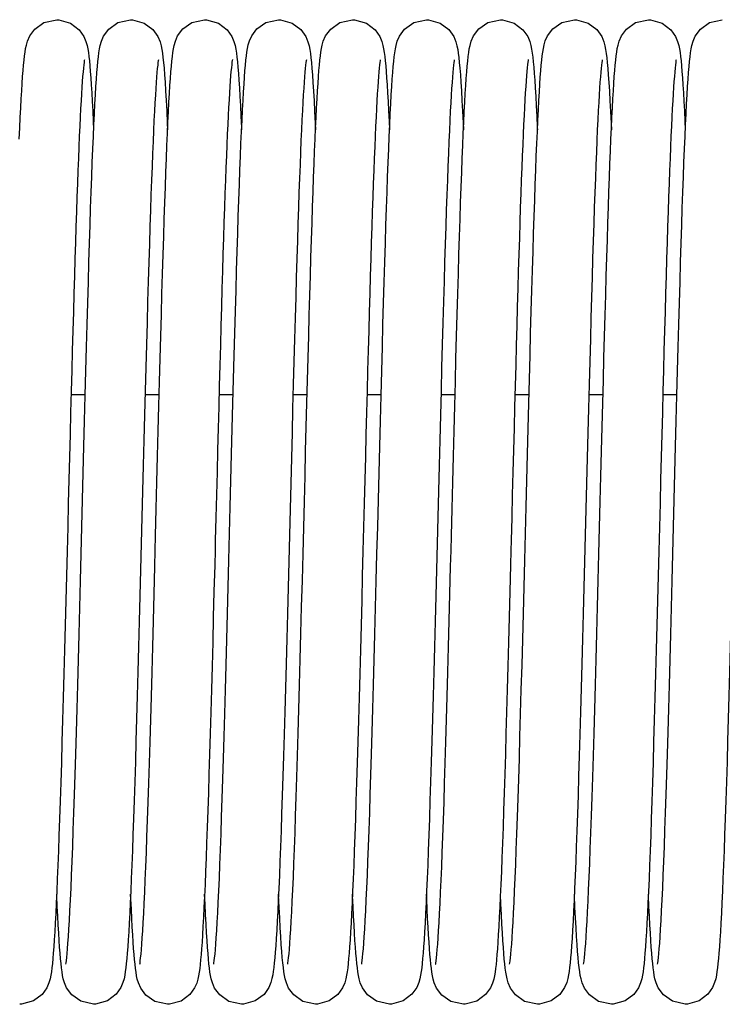
# Model space of a CAD drawing. Units: millimetres. Extents: x 70467 to 311972, y -19883 to 15191.
# Drawn here: x 72369 to 72497, y -6417 to -6238 of the extents above; entities that cross this region are included whole.
import ezdxf

# ---------------------------------------------------------------- set-up
doc = ezdxf.new("R2010")
doc.units = ezdxf.units.MM
doc.header["$LTSCALE"] = 46.255
doc.layers.get('0').update_dxf_attribs({"linetype": 'CONTINUOUS'})

msp = doc.modelspace()

# ---------------------------------------------------------------- linework, layer by layer
at = {"color": 7, "linetype": 'Continuous'}
for p, q in [((72381.3912, -6306.6132), (72378.8271, -6306.6132)), ((72394.8314, -6306.6132), (72392.2671, -6306.6132)), ((72408.2714, -6306.6132), (72405.7071, -6306.6132)), ((72421.7114, -6306.6132), (72419.1472, -6306.6132)), ((72435.1512, -6306.6132), (72432.5871, -6306.6132)), ((72448.5914, -6306.6132), (72446.0271, -6306.6132)), ((72462.0314, -6306.6132), (72459.4671, -6306.6132)), ((72475.4714, -6306.6132), (72472.9072, -6306.6132)), ((72488.9112, -6306.6132), (72486.3471, -6306.6132))]:
    msp.add_line(p, q, dxfattribs=at)
for points in [[(72370.0151, -6248.8198), (72370.0996, -6247.7183), (72370.1845, -6246.7307), (72370.2706, -6245.849), (72370.359, -6245.0665), (72370.4524, -6244.3687), (72370.5567, -6243.7291), (72370.6874, -6243.0995), (72370.8889, -6242.3861), (72371.2963, -6241.4332), (72372.2322, -6240.1704), (72373.8811, -6239.0076), (72376.2002, -6238.4731)], [(72376.2002, -6238.4731), (72376.5679, -6238.4866), (72378.7152, -6239.1046), (72380.292, -6240.2994), (72381.1479, -6241.5166), (72381.5221, -6242.4185), (72381.7217, -6243.1369), (72381.8544, -6243.7887), (72381.9586, -6244.4424), (72382.052, -6245.1551), (72382.1407, -6245.9548), (72382.2275, -6246.8596), (72382.3139, -6247.8819), (72382.4005, -6249.031)], [(72383.5119, -6248.0666), (72383.6009, -6246.993), (72383.6905, -6246.0442), (72383.7819, -6245.2088), (72383.8778, -6244.4692), (72383.9846, -6243.7967), (72384.1187, -6243.1368), (72384.3273, -6242.3909), (72384.7317, -6241.4417), (72385.6636, -6240.1791), (72387.3136, -6239.0112), (72389.6402, -6238.4731)], [(72389.6402, -6238.4731), (72390.0064, -6238.4865), (72392.1211, -6239.087), (72393.7025, -6240.2679), (72394.5964, -6241.5332), (72394.9862, -6242.4929), (72395.1806, -6243.2196), (72395.3108, -6243.8827), (72395.4179, -6244.5792), (72395.5161, -6245.36), (72395.6109, -6246.2554), (72395.7052, -6247.29), (72395.8002, -6248.4818)], [(72396.9597, -6247.9676), (72397.0471, -6246.9232), (72397.1353, -6245.9973), (72397.2254, -6245.1793), (72397.3203, -6244.4522), (72397.4262, -6243.7877), (72397.5591, -6243.1349), (72397.7682, -6242.3882), (72398.1837, -6241.4193), (72399.1368, -6240.1457), (72400.7875, -6238.9952), (72403.0802, -6238.4731)], [(72403.0802, -6238.4731), (72403.4492, -6238.4867), (72405.5898, -6239.1018), (72407.1677, -6240.2948), (72408.0323, -6241.5252), (72408.4129, -6242.4515), (72408.6127, -6243.1847), (72408.7442, -6243.8447), (72408.851, -6244.5296), (72408.9478, -6245.2883), (72409.0401, -6246.1466), (72409.1306, -6247.1212), (72409.2208, -6248.2256)], [(72410.3296, -6248.8964), (72410.4166, -6247.7551), (72410.5035, -6246.7414), (72410.591, -6245.8457), (72410.6804, -6245.0551), (72410.7751, -6244.3506), (72410.8821, -6243.6998), (72411.0211, -6243.0426), (72411.2339, -6242.3129), (72411.6405, -6241.3885), (72412.5771, -6240.1455), (72414.2253, -6238.9963), (72416.5202, -6238.4731)], [(72416.5202, -6238.4731), (72416.8925, -6238.4869), (72419.011, -6239.0921), (72420.5924, -6240.2784), (72421.4823, -6241.5449), (72421.8696, -6242.5035), (72422.063, -6243.2303), (72422.193, -6243.8952), (72422.3001, -6244.5949), (72422.3984, -6245.3798), (72422.4933, -6246.2803), (72422.5878, -6247.3211), (72422.6832, -6248.5208)], [(72423.7751, -6248.8198), (72423.8596, -6247.7183), (72423.9445, -6246.7307), (72424.0306, -6245.849), (72424.119, -6245.0665), (72424.2124, -6244.3687), (72424.3167, -6243.7291), (72424.4474, -6243.0995), (72424.6489, -6242.3861), (72425.0563, -6241.4332), (72425.9922, -6240.1704), (72427.6411, -6239.0076), (72429.9602, -6238.4731)], [(72429.9602, -6238.4731), (72430.3279, -6238.4866), (72432.4752, -6239.1046), (72434.052, -6240.2994), (72434.9079, -6241.5166), (72435.2821, -6242.4185), (72435.4817, -6243.1369), (72435.6144, -6243.7887), (72435.7186, -6244.4424), (72435.812, -6245.1551), (72435.9007, -6245.9548), (72435.9875, -6246.8596), (72436.0739, -6247.8819), (72436.1605, -6249.031)], [(72437.2719, -6248.0666), (72437.3609, -6246.993), (72437.4505, -6246.0442), (72437.5419, -6245.2088), (72437.6378, -6244.4692), (72437.7446, -6243.7967), (72437.8787, -6243.1368), (72438.0873, -6242.3909), (72438.4917, -6241.4417), (72439.4236, -6240.1791), (72441.0736, -6239.0112), (72443.4002, -6238.4731)], [(72443.4002, -6238.4731), (72443.7664, -6238.4865), (72445.8811, -6239.087), (72447.4625, -6240.2679), (72448.3564, -6241.5332), (72448.7462, -6242.4929), (72448.9406, -6243.2196), (72449.0708, -6243.8827), (72449.1779, -6244.5792), (72449.2761, -6245.36), (72449.3709, -6246.2554), (72449.4652, -6247.29), (72449.5602, -6248.4818)], [(72450.7197, -6247.9676), (72450.8071, -6246.9232), (72450.8953, -6245.9973), (72450.9854, -6245.1793), (72451.0803, -6244.4522), (72451.1862, -6243.7877), (72451.3191, -6243.1349), (72451.5282, -6242.3882), (72451.9437, -6241.4193), (72452.8968, -6240.1457), (72454.5475, -6238.9952), (72456.8402, -6238.4731)], [(72456.8402, -6238.4731), (72457.2092, -6238.4867), (72459.3498, -6239.1018), (72460.9277, -6240.2948), (72461.7923, -6241.5252), (72462.1729, -6242.4515), (72462.3727, -6243.1847), (72462.5042, -6243.8447), (72462.611, -6244.5296), (72462.7078, -6245.2883), (72462.8001, -6246.1466), (72462.8906, -6247.1212), (72462.9808, -6248.2256)], [(72464.0896, -6248.8964), (72464.1766, -6247.7551), (72464.2635, -6246.7414), (72464.351, -6245.8457), (72464.4404, -6245.0551), (72464.5351, -6244.3506), (72464.6421, -6243.6998), (72464.7811, -6243.0426), (72464.9939, -6242.3129), (72465.4005, -6241.3885), (72466.3371, -6240.1455), (72467.9853, -6238.9963), (72470.2802, -6238.4731)], [(72470.2802, -6238.4731), (72470.6525, -6238.4869), (72472.771, -6239.0921), (72474.3524, -6240.2784), (72475.2423, -6241.5449), (72475.6296, -6242.5035), (72475.823, -6243.2303), (72475.953, -6243.8952), (72476.0601, -6244.5949), (72476.1584, -6245.3798), (72476.2533, -6246.2803), (72476.3478, -6247.3211), (72476.4432, -6248.5208)], [(72477.5351, -6248.8198), (72477.6196, -6247.7183), (72477.7045, -6246.7307), (72477.7906, -6245.849), (72477.879, -6245.0665), (72477.9724, -6244.3687), (72478.0767, -6243.7291), (72478.2074, -6243.0995), (72478.4089, -6242.3861), (72478.8163, -6241.4332), (72479.7522, -6240.1704), (72481.4011, -6239.0076), (72483.7202, -6238.4731)], [(72483.7202, -6238.4731), (72484.0879, -6238.4866), (72486.2352, -6239.1046), (72487.812, -6240.2994), (72488.6679, -6241.5166), (72489.0421, -6242.4185), (72489.2417, -6243.1369), (72489.3744, -6243.7887), (72489.4786, -6244.4424), (72489.572, -6245.1551), (72489.6607, -6245.9548), (72489.7475, -6246.8596), (72489.8339, -6247.8819), (72489.9205, -6249.031)], [(72491.0319, -6248.0666), (72491.1209, -6246.993), (72491.2105, -6246.0442), (72491.3019, -6245.2088), (72491.3978, -6244.4692), (72491.5046, -6243.7967), (72491.6387, -6243.1368), (72491.8473, -6242.3909), (72492.2517, -6241.4417), (72493.1836, -6240.1791), (72494.8336, -6239.0112), (72497.1602, -6238.4731)], [(72381.2529, -6245.7376), (72381.2229, -6245.9084), (72381.1762, -6246.229), (72381.1197, -6246.6867), (72381.0574, -6247.2696), (72380.9915, -6247.9697), (72380.923, -6248.7851), (72380.8523, -6249.7158), (72380.7799, -6250.7629), (72380.7058, -6251.9286), (72380.6301, -6253.2156), (72380.5529, -6254.6269), (72380.4742, -6256.1659), (72380.394, -6257.8365), (72380.3122, -6259.6422), (72380.2288, -6261.5858), (72380.144, -6263.6676), (72380.0579, -6265.8868), (72379.9705, -6268.2417), (72379.8819, -6270.7302), (72379.7923, -6273.3491), (72379.7018, -6276.0944), (72379.6103, -6278.9614), (72379.518, -6281.945), (72379.4249, -6285.0432), (72379.3308, -6288.2553), (72379.2357, -6291.5808), (72379.1395, -6295.0187), (72379.0421, -6298.568), (72378.9434, -6302.227), (72378.8433, -6305.9938), (72378.7417, -6309.8659), (72378.6386, -6313.84), (72378.5338, -6317.9122), (72378.4272, -6322.0778), (72378.3187, -6326.3312), (72378.2084, -6330.6654), (72378.0959, -6335.0726), (72377.9815, -6339.5394), (72377.8654, -6344.0351), (72377.7483, -6348.5248), (72377.6306, -6352.9741), (72377.5129, -6357.3491), (72377.3957, -6361.6178), (72377.2795, -6365.7503), (72377.1648, -6369.7194), (72377.0522, -6373.5024), (72376.9417, -6377.0911), (72376.8333, -6380.4855), (72376.7269, -6383.6862), (72376.6225, -6386.695), (72376.5199, -6389.5142), (72376.4192, -6392.1471), (72376.3202, -6394.5972), (72376.2228, -6396.8687), (72376.127, -6398.9662), (72376.0327, -6400.8929), (72375.94, -6402.6511), (72375.8489, -6404.2446), (72375.7595, -6405.6782), (72375.6716, -6406.9586)], [(72394.6923, -6245.7409), (72394.6605, -6245.9233), (72394.6127, -6246.2555), (72394.5551, -6246.7269), (72394.4917, -6247.327), (72394.4245, -6248.0496), (72394.3543, -6248.895), (72394.2815, -6249.8659), (72394.2065, -6250.9664), (72394.1292, -6252.2022), (72394.0497, -6253.5798), (72393.9678, -6255.1066), (72393.8837, -6256.7886), (72393.7975, -6258.6293), (72393.7092, -6260.6311), (72393.619, -6262.7956), (72393.5271, -6265.1234), (72393.4334, -6267.6144), (72393.3381, -6270.2693), (72393.2411, -6273.0901), (72393.1423, -6276.0781), (72393.0417, -6279.2341), (72392.9394, -6282.5584), (72392.8351, -6286.0504), (72392.729, -6289.709), (72392.6209, -6293.5319), (72392.5108, -6297.516), (72392.3987, -6301.655), (72392.2848, -6305.936), (72392.1693, -6310.3438), (72392.0522, -6314.8613), (72391.9338, -6319.4704), (72391.8143, -6324.1514), (72391.6937, -6328.8836), (72391.5724, -6333.6456)], [(72408.1342, -6245.7316), (72408.1327, -6245.7389), (72408.1055, -6245.8924), (72408.0601, -6246.2002), (72408.0046, -6246.6439), (72407.9432, -6247.2118), (72407.8781, -6247.8958), (72407.8103, -6248.6935), (72407.7404, -6249.6046), (72407.6687, -6250.6298), (72407.5955, -6251.7707), (72407.5207, -6253.0295), (72407.4445, -6254.4086), (72407.3669, -6255.9106), (72407.2879, -6257.5385), (72407.2075, -6259.295), (72407.1257, -6261.183), (72407.0426, -6263.2038), (72406.958, -6265.3583), (72406.8722, -6267.6468), (72406.7851, -6270.0694), (72406.6968, -6272.6254), (72406.6072, -6275.3137), (72406.5164, -6278.1326), (72406.4245, -6281.08), (72406.3314, -6284.153), (72406.2371, -6287.3481), (72406.1418, -6290.6613), (72406.0454, -6294.0878), (72405.9479, -6297.6223), (72405.8494, -6301.2589), (72405.7498, -6304.9908), (72405.6493, -6308.811), (72405.5478, -6312.7114), (72405.4453, -6316.6836), (72405.3419, -6320.7186), (72405.2376, -6324.8067), (72405.1324, -6328.9378), (72405.0263, -6333.101), (72404.9801, -6334.91)], [(72421.5725, -6245.7399), (72421.5411, -6245.9193), (72421.4936, -6246.2483), (72421.4363, -6246.7162), (72421.3732, -6247.3121), (72421.3062, -6248.0297), (72421.2364, -6248.8686), (72421.164, -6249.831), (72421.0895, -6250.9205), (72421.0128, -6252.1416), (72420.9341, -6253.5002), (72420.8532, -6255.0024), (72420.7702, -6256.6547), (72420.6851, -6258.4608), (72420.5981, -6260.4235), (72420.5092, -6262.5448), (72420.4186, -6264.8257), (72420.3262, -6267.2667), (72420.2322, -6269.8675), (72420.1366, -6272.6294), (72420.0393, -6275.5538), (72419.9403, -6278.6417), (72419.8396, -6281.8936), (72419.737, -6285.3094), (72419.6325, -6288.8882), (72419.5262, -6292.6283), (72419.4179, -6296.5271), (72419.3076, -6300.581), (72419.1954, -6304.7819), (72419.0813, -6309.1156), (72418.9657, -6313.5661), (72418.8485, -6318.116), (72418.7301, -6322.7462), (72418.6106, -6327.4368), (72418.4901, -6332.1668), (72418.3688, -6336.9145), (72418.247, -6341.6557), (72418.1249, -6346.3604), (72418.0031, -6350.9988), (72417.8818, -6355.5418), (72417.7615, -6359.9622), (72417.6425, -6364.2346), (72417.5252, -6368.3362), (72417.41, -6372.2471), (72417.2971, -6375.9541), (72417.1866, -6379.4562), (72417.0783, -6382.7554), (72416.9721, -6385.8544), (72416.868, -6388.7567), (72416.7658, -6391.4662), (72416.6653, -6393.9875), (72416.5666, -6396.3256), (72416.4695, -6398.4856), (72416.3738, -6400.4725), (72416.2797, -6402.2888), (72416.1871, -6403.9373), (72416.0961, -6405.4224), (72416.0065, -6406.75), (72415.9183, -6407.928)], [(72435.0129, -6245.7376), (72434.9829, -6245.9084), (72434.9362, -6246.229), (72434.8797, -6246.6867), (72434.8174, -6247.2696), (72434.7515, -6247.9697), (72434.683, -6248.7851), (72434.6123, -6249.7158), (72434.5399, -6250.7629), (72434.4658, -6251.9286), (72434.3901, -6253.2156), (72434.3129, -6254.6269), (72434.2342, -6256.1659), (72434.154, -6257.8365), (72434.0722, -6259.6422), (72433.9888, -6261.5858), (72433.904, -6263.6676), (72433.8179, -6265.8868), (72433.7305, -6268.2417), (72433.6419, -6270.7302), (72433.5523, -6273.3491), (72433.4618, -6276.0944), (72433.3703, -6278.9614), (72433.278, -6281.945), (72433.1849, -6285.0432), (72433.0908, -6288.2553), (72432.9957, -6291.5808), (72432.8995, -6295.0187), (72432.8021, -6298.568), (72432.7034, -6302.227), (72432.6033, -6305.9938), (72432.5017, -6309.8659), (72432.3986, -6313.84), (72432.2938, -6317.9122), (72432.1872, -6322.0778), (72432.0787, -6326.3312), (72431.9684, -6330.6654), (72431.8559, -6335.0726), (72431.7415, -6339.5394), (72431.6254, -6344.0351), (72431.5083, -6348.5248), (72431.3906, -6352.9741), (72431.2729, -6357.3491), (72431.1557, -6361.6178), (72431.0395, -6365.7503), (72430.9248, -6369.7194), (72430.8122, -6373.5024), (72430.7017, -6377.0911), (72430.5933, -6380.4855), (72430.4869, -6383.6862), (72430.3825, -6386.695), (72430.2799, -6389.5142), (72430.1792, -6392.1471), (72430.0802, -6394.5972), (72429.9828, -6396.8687), (72429.887, -6398.9662), (72429.7927, -6400.8929), (72429.7, -6402.6511), (72429.6089, -6404.2446), (72429.5195, -6405.6782), (72429.4316, -6406.9586)], [(72448.4523, -6245.7409), (72448.4205, -6245.9233), (72448.3727, -6246.2555), (72448.3151, -6246.7269), (72448.2517, -6247.327), (72448.1845, -6248.0496), (72448.1143, -6248.895), (72448.0415, -6249.8659), (72447.9665, -6250.9664), (72447.8892, -6252.2022), (72447.8097, -6253.5798), (72447.7278, -6255.1066), (72447.6437, -6256.7886), (72447.5575, -6258.6293), (72447.4692, -6260.6311), (72447.379, -6262.7956), (72447.2871, -6265.1234), (72447.1934, -6267.6144), (72447.0981, -6270.2693), (72447.0011, -6273.0901), (72446.9023, -6276.0781), (72446.8017, -6279.2341), (72446.6994, -6282.5584), (72446.5951, -6286.0504), (72446.489, -6289.709), (72446.3809, -6293.5319), (72446.2708, -6297.516), (72446.1587, -6301.655), (72446.0448, -6305.936), (72445.9293, -6310.3438), (72445.8122, -6314.8613), (72445.6938, -6319.4704), (72445.5743, -6324.1514), (72445.4537, -6328.8836), (72445.3324, -6333.6456)], [(72461.8942, -6245.7316), (72461.8927, -6245.7389), (72461.8655, -6245.8924), (72461.8201, -6246.2002), (72461.7646, -6246.6439), (72461.7032, -6247.2118), (72461.6381, -6247.8958), (72461.5703, -6248.6935), (72461.5004, -6249.6046), (72461.4287, -6250.6298), (72461.3555, -6251.7707), (72461.2807, -6253.0295), (72461.2045, -6254.4086), (72461.1269, -6255.9106), (72461.0479, -6257.5385), (72460.9675, -6259.295), (72460.8857, -6261.183), (72460.8026, -6263.2038), (72460.718, -6265.3583), (72460.6322, -6267.6468), (72460.5451, -6270.0694), (72460.4568, -6272.6254), (72460.3672, -6275.3137), (72460.2764, -6278.1326), (72460.1845, -6281.08), (72460.0914, -6284.153), (72459.9971, -6287.3481), (72459.9018, -6290.6613), (72459.8054, -6294.0878), (72459.7079, -6297.6223), (72459.6094, -6301.2589), (72459.5098, -6304.9908), (72459.4093, -6308.811), (72459.3078, -6312.7114), (72459.2053, -6316.6836), (72459.1019, -6320.7186), (72458.9976, -6324.8067), (72458.8924, -6328.9378), (72458.7863, -6333.101), (72458.7401, -6334.91)], [(72475.3325, -6245.7399), (72475.3011, -6245.9193), (72475.2536, -6246.2483), (72475.1963, -6246.7162), (72475.1332, -6247.3121), (72475.0662, -6248.0297), (72474.9964, -6248.8686), (72474.924, -6249.831), (72474.8495, -6250.9205), (72474.7728, -6252.1416), (72474.6941, -6253.5002), (72474.6132, -6255.0024), (72474.5302, -6256.6547), (72474.4451, -6258.4608), (72474.3581, -6260.4235), (72474.2692, -6262.5448), (72474.1786, -6264.8257), (72474.0862, -6267.2667), (72473.9922, -6269.8675), (72473.8966, -6272.6294), (72473.7993, -6275.5538), (72473.7003, -6278.6417), (72473.5996, -6281.8936), (72473.497, -6285.3094), (72473.3925, -6288.8882), (72473.2862, -6292.6283), (72473.1779, -6296.5271), (72473.0676, -6300.581), (72472.9554, -6304.7819), (72472.8413, -6309.1156), (72472.7257, -6313.5661), (72472.6085, -6318.116), (72472.4901, -6322.7462), (72472.3706, -6327.4368), (72472.2501, -6332.1668), (72472.1288, -6336.9145), (72472.007, -6341.6557), (72471.8849, -6346.3604), (72471.7631, -6350.9988), (72471.6418, -6355.5418), (72471.5215, -6359.9622), (72471.4025, -6364.2346), (72471.2852, -6368.3362), (72471.17, -6372.2471), (72471.0571, -6375.9541), (72470.9466, -6379.4562), (72470.8383, -6382.7554), (72470.7321, -6385.8544), (72470.628, -6388.7567), (72470.5258, -6391.4662), (72470.4253, -6393.9875), (72470.3266, -6396.3256), (72470.2295, -6398.4856), (72470.1338, -6400.4725), (72470.0397, -6402.2888), (72469.9471, -6403.9373), (72469.8561, -6405.4224), (72469.7665, -6406.75), (72469.6783, -6407.928)], [(72488.7729, -6245.7376), (72488.7429, -6245.9084), (72488.6962, -6246.229), (72488.6397, -6246.6867), (72488.5774, -6247.2696), (72488.5115, -6247.9697), (72488.443, -6248.7851), (72488.3723, -6249.7158), (72488.2999, -6250.7629), (72488.2258, -6251.9286), (72488.1501, -6253.2156), (72488.0729, -6254.6269), (72487.9942, -6256.1659), (72487.914, -6257.8365), (72487.8322, -6259.6422), (72487.7488, -6261.5858), (72487.664, -6263.6676), (72487.5779, -6265.8868), (72487.4905, -6268.2417), (72487.4019, -6270.7302), (72487.3123, -6273.3491), (72487.2218, -6276.0944), (72487.1303, -6278.9614), (72487.038, -6281.945), (72486.9449, -6285.0432), (72486.8508, -6288.2553), (72486.7557, -6291.5808), (72486.6595, -6295.0187), (72486.5621, -6298.568), (72486.4634, -6302.227), (72486.3633, -6305.9938), (72486.2617, -6309.8659), (72486.1586, -6313.84), (72486.0538, -6317.9122), (72485.9472, -6322.0778), (72485.8387, -6326.3312), (72485.7284, -6330.6654), (72485.6159, -6335.0726), (72485.5015, -6339.5394), (72485.3854, -6344.0351), (72485.2683, -6348.5248), (72485.1506, -6352.9741), (72485.0329, -6357.3491), (72484.9157, -6361.6178), (72484.7995, -6365.7503), (72484.6848, -6369.7194), (72484.5722, -6373.5024), (72484.4617, -6377.0911), (72484.3533, -6380.4855), (72484.2469, -6383.6862), (72484.1425, -6386.695), (72484.0399, -6389.5142), (72483.9392, -6392.1471), (72483.8402, -6394.5972), (72483.7428, -6396.8687), (72483.647, -6398.9662), (72483.5527, -6400.8929), (72483.46, -6402.6511), (72483.3689, -6404.2446), (72483.2795, -6405.6782), (72483.1916, -6406.9586)], [(72369.4069, -6260.1607), (72369.4965, -6258.1268), (72369.5851, -6256.2354), (72369.6727, -6254.4841), (72369.7594, -6252.8703), (72369.8453, -6251.3909), (72369.9304, -6250.0422), (72370.0151, -6248.8198)], [(72377.871, -6410.1149), (72377.8746, -6410.0914), (72377.9131, -6409.8571), (72377.9679, -6409.453), (72378.0322, -6408.894), (72378.1026, -6408.185), (72378.1778, -6407.3226), (72378.2572, -6406.2989), (72378.3405, -6405.103), (72378.4276, -6403.7231), (72378.5181, -6402.1533), (72378.6114, -6400.3912), (72378.7073, -6398.4362), (72378.8053, -6396.2902), (72378.9051, -6393.9537), (72379.0069, -6391.4227), (72379.1107, -6388.6926), (72379.2165, -6385.7592), (72379.3246, -6382.6188), (72379.4349, -6379.268), (72379.5475, -6375.7041), (72379.6626, -6371.9253), (72379.7803, -6367.931), (72379.9003, -6363.7297), (72380.0224, -6359.3418), (72380.146, -6354.7912), (72380.2709, -6350.1048), (72380.3965, -6345.3118), (72380.5226, -6340.4432), (72380.6486, -6335.5313), (72380.7742, -6330.6086), (72380.8992, -6325.704), (72381.0231, -6320.8429), (72381.146, -6316.0502), (72381.2674, -6311.3493), (72381.3873, -6306.7624), (72381.5053, -6302.3099), (72381.6212, -6298.0102), (72381.7349, -6293.8788), (72381.8464, -6289.9216), (72381.9557, -6286.1388), (72382.0631, -6282.5298), (72382.1687, -6279.0932), (72382.2725, -6275.827), (72382.3749, -6272.729), (72382.4758, -6269.7966), (72382.5754, -6267.027), (72382.6739, -6264.4176), (72382.7713, -6261.9677), (72382.8677, -6259.6787), (72382.9629, -6257.5509), (72383.057, -6255.5838), (72383.15, -6253.7757), (72383.2419, -6252.124), (72383.3327, -6250.6253), (72383.4226, -6249.2748), (72383.5119, -6248.0666)], [(72382.4005, -6249.031), (72382.4877, -6250.3147), (72382.5759, -6251.7399), (72382.6653, -6253.3124), (72382.7559, -6255.037), (72382.8478, -6256.9178), (72382.9203, -6258.5037)], [(72394.1046, -6334.9079), (72394.1716, -6332.2829), (72394.297, -6327.3577), (72394.4203, -6322.5209), (72394.5414, -6317.7857), (72394.6604, -6313.1635), (72394.7774, -6308.6642), (72394.8924, -6304.2962), (72395.0055, -6300.0667), (72395.1167, -6295.9815), (72395.2262, -6292.0454), (72395.334, -6288.2621), (72395.4401, -6284.6346), (72395.5446, -6281.1649), (72395.6476, -6277.8542), (72395.7492, -6274.7033), (72395.8494, -6271.7121), (72395.9482, -6268.8803), (72396.0458, -6266.207), (72396.1422, -6263.6922), (72396.2374, -6261.3359), (72396.3314, -6259.1374), (72396.4242, -6257.0954), (72396.5158, -6255.2078), (72396.6063, -6253.472), (72396.6958, -6251.8846), (72396.7844, -6250.4415), (72396.8723, -6249.1378), (72396.9597, -6247.9676)], [(72395.8002, -6248.4818), (72395.8968, -6249.8451), (72395.9951, -6251.3919), (72396.0954, -6253.1322), (72396.1978, -6255.0747), (72396.3023, -6257.2261), (72396.36, -6258.5071)], [(72407.6227, -6331.8462), (72407.7463, -6326.9944), (72407.8689, -6322.1824), (72407.9904, -6317.4345), (72408.1105, -6312.7738), (72408.2289, -6308.222), (72408.3456, -6303.7992), (72408.4601, -6299.5237), (72408.5725, -6295.4102), (72408.6826, -6291.4634), (72408.7907, -6287.6837), (72408.8969, -6284.0705), (72409.0013, -6280.6227), (72409.104, -6277.3386), (72409.2052, -6274.2161), (72409.3051, -6271.2529), (72409.4037, -6268.4465), (72409.5013, -6265.7945), (72409.5978, -6263.2972), (72409.6932, -6260.9562), (72409.7875, -6258.7724), (72409.8807, -6256.7456), (72409.9727, -6254.8748), (72410.0635, -6253.1579), (72410.1532, -6251.5921), (72410.2418, -6250.1733), (72410.3296, -6248.8964)], [(72409.2208, -6248.2256), (72409.3113, -6249.4702), (72409.4026, -6250.8635), (72409.4951, -6252.4125), (72409.5888, -6254.1234), (72409.6838, -6256.0012), (72409.7803, -6258.0499), (72409.8001, -6258.4992)], [(72418.1914, -6410.1134), (72418.194, -6410.0942), (72418.2319, -6409.8646), (72418.2864, -6409.4653), (72418.3505, -6408.9102), (72418.4208, -6408.2039), (72418.496, -6407.3449), (72418.575, -6406.3288), (72418.6574, -6405.1497), (72418.7429, -6403.8011), (72418.8312, -6402.2767), (72418.9223, -6400.5707), (72419.0158, -6398.6778), (72419.1118, -6396.5933), (72419.2102, -6394.3131), (72419.3108, -6391.8336), (72419.4138, -6389.147), (72419.5194, -6386.2429), (72419.628, -6383.1105), (72419.7397, -6379.7389), (72419.8547, -6376.1173), (72419.973, -6372.2461), (72420.0941, -6368.1443), (72420.2173, -6363.8369), (72420.342, -6359.353), (72420.4678, -6354.7257), (72420.5939, -6349.9908), (72420.7198, -6345.1867), (72420.8449, -6340.3532), (72420.9686, -6335.5308), (72421.0905, -6330.7569), (72421.2103, -6326.0518), (72421.3282, -6321.4288), (72421.4441, -6316.8996), (72421.5582, -6312.4748), (72421.6705, -6308.1635), (72421.7809, -6303.9737), (72421.8897, -6299.912), (72421.9967, -6295.9842), (72422.102, -6292.1949), (72422.2058, -6288.5475), (72422.308, -6285.0447), (72422.4086, -6281.6884), (72422.5079, -6278.4799), (72422.6058, -6275.42), (72422.7023, -6272.5086), (72422.7975, -6269.7456), (72422.8916, -6267.1303), (72422.9845, -6264.6615), (72423.0763, -6262.3385), (72423.1669, -6260.1607), (72423.2565, -6258.1268), (72423.3451, -6256.2354), (72423.4327, -6254.4841), (72423.5194, -6252.8703), (72423.6053, -6251.3909), (72423.6904, -6250.0422), (72423.7751, -6248.8198)], [(72422.6832, -6248.5208), (72422.7801, -6249.8947), (72422.879, -6251.4557), (72422.9799, -6253.2141), (72423.083, -6255.1782), (72423.1883, -6257.354), (72423.2399, -6258.5049)], [(72431.631, -6410.1149), (72431.6346, -6410.0914), (72431.6731, -6409.8571), (72431.7279, -6409.453), (72431.7922, -6408.894), (72431.8626, -6408.185), (72431.9378, -6407.3226), (72432.0172, -6406.2989), (72432.1005, -6405.103), (72432.1876, -6403.7231), (72432.2781, -6402.1533), (72432.3714, -6400.3912), (72432.4673, -6398.4362), (72432.5653, -6396.2902), (72432.6651, -6393.9537), (72432.7669, -6391.4227), (72432.8707, -6388.6926), (72432.9765, -6385.7592), (72433.0846, -6382.6188), (72433.1949, -6379.268), (72433.3075, -6375.7041), (72433.4226, -6371.9253), (72433.5403, -6367.931), (72433.6603, -6363.7297), (72433.7824, -6359.3418), (72433.906, -6354.7912), (72434.0309, -6350.1048), (72434.1565, -6345.3118), (72434.2826, -6340.4432), (72434.4086, -6335.5313), (72434.5342, -6330.6086), (72434.6592, -6325.704), (72434.7831, -6320.8429), (72434.906, -6316.0502), (72435.0274, -6311.3493), (72435.1473, -6306.7624), (72435.2653, -6302.3099), (72435.3812, -6298.0102), (72435.4949, -6293.8788), (72435.6064, -6289.9216), (72435.7157, -6286.1388), (72435.8231, -6282.5298), (72435.9287, -6279.0932), (72436.0325, -6275.827), (72436.1349, -6272.729), (72436.2358, -6269.7966), (72436.3354, -6267.027), (72436.4339, -6264.4176), (72436.5313, -6261.9677), (72436.6277, -6259.6787), (72436.7229, -6257.5509), (72436.817, -6255.5838), (72436.91, -6253.7757), (72437.0019, -6252.124), (72437.0927, -6250.6253), (72437.1826, -6249.2748), (72437.2719, -6248.0666)], [(72436.1605, -6249.031), (72436.2477, -6250.3147), (72436.3359, -6251.7399), (72436.4253, -6253.3124), (72436.5159, -6255.037), (72436.6078, -6256.9178), (72436.6803, -6258.5037)], [(72447.8646, -6334.9079), (72447.9316, -6332.2829), (72448.057, -6327.3577), (72448.1803, -6322.5209), (72448.3014, -6317.7857), (72448.4204, -6313.1635), (72448.5374, -6308.6642), (72448.6524, -6304.2962), (72448.7655, -6300.0667), (72448.8767, -6295.9815), (72448.9862, -6292.0454), (72449.094, -6288.2621), (72449.2001, -6284.6346), (72449.3046, -6281.1649), (72449.4076, -6277.8542), (72449.5092, -6274.7033), (72449.6094, -6271.7121), (72449.7082, -6268.8803), (72449.8058, -6266.207), (72449.9022, -6263.6922), (72449.9974, -6261.3359), (72450.0914, -6259.1374), (72450.1842, -6257.0954), (72450.2758, -6255.2078), (72450.3663, -6253.472), (72450.4558, -6251.8846), (72450.5444, -6250.4415), (72450.6323, -6249.1378), (72450.7197, -6247.9676)], [(72449.5602, -6248.4818), (72449.6568, -6249.8451), (72449.7551, -6251.3919), (72449.8554, -6253.1322), (72449.9578, -6255.0747), (72450.0623, -6257.2261), (72450.12, -6258.5071)], [(72461.3827, -6331.8462), (72461.5063, -6326.9944), (72461.6289, -6322.1824), (72461.7504, -6317.4345), (72461.8705, -6312.7738), (72461.9889, -6308.222), (72462.1056, -6303.7992), (72462.2201, -6299.5237), (72462.3325, -6295.4102), (72462.4426, -6291.4634), (72462.5507, -6287.6837), (72462.6569, -6284.0705), (72462.7613, -6280.6227), (72462.864, -6277.3386), (72462.9652, -6274.2161), (72463.0651, -6271.2529), (72463.1637, -6268.4465), (72463.2613, -6265.7945), (72463.3578, -6263.2972), (72463.4532, -6260.9562), (72463.5475, -6258.7724), (72463.6407, -6256.7456), (72463.7327, -6254.8748), (72463.8235, -6253.1579), (72463.9132, -6251.5921), (72464.0018, -6250.1733), (72464.0896, -6248.8964)], [(72462.9808, -6248.2256), (72463.0713, -6249.4702), (72463.1626, -6250.8635), (72463.2551, -6252.4125), (72463.3488, -6254.1234), (72463.4438, -6256.0012), (72463.5403, -6258.0499), (72463.5601, -6258.4992)], [(72471.9514, -6410.1134), (72471.954, -6410.0942), (72471.9919, -6409.8646), (72472.0464, -6409.4653), (72472.1105, -6408.9102), (72472.1808, -6408.2039), (72472.256, -6407.3449), (72472.335, -6406.3288), (72472.4174, -6405.1497), (72472.5029, -6403.8011), (72472.5912, -6402.2767), (72472.6823, -6400.5707), (72472.7758, -6398.6778), (72472.8718, -6396.5933), (72472.9702, -6394.3131), (72473.0708, -6391.8336), (72473.1738, -6389.147), (72473.2794, -6386.2429), (72473.388, -6383.1105), (72473.4997, -6379.7389), (72473.6147, -6376.1173), (72473.733, -6372.2461), (72473.8541, -6368.1443), (72473.9773, -6363.8369), (72474.102, -6359.353), (72474.2278, -6354.7257), (72474.3539, -6349.9908), (72474.4798, -6345.1867), (72474.6049, -6340.3532), (72474.7286, -6335.5308), (72474.8505, -6330.7569), (72474.9703, -6326.0518), (72475.0882, -6321.4288), (72475.2041, -6316.8996), (72475.3182, -6312.4748), (72475.4305, -6308.1635), (72475.5409, -6303.9737), (72475.6497, -6299.912), (72475.7567, -6295.9842), (72475.862, -6292.1949), (72475.9658, -6288.5475), (72476.068, -6285.0447), (72476.1686, -6281.6884), (72476.2679, -6278.4799), (72476.3658, -6275.42), (72476.4623, -6272.5086), (72476.5575, -6269.7456), (72476.6516, -6267.1303), (72476.7445, -6264.6615), (72476.8363, -6262.3385), (72476.9269, -6260.1607), (72477.0165, -6258.1268), (72477.1051, -6256.2354), (72477.1927, -6254.4841), (72477.2794, -6252.8703), (72477.3653, -6251.3909), (72477.4504, -6250.0422), (72477.5351, -6248.8198)], [(72476.4432, -6248.5208), (72476.5401, -6249.8947), (72476.639, -6251.4557), (72476.7399, -6253.2141), (72476.843, -6255.1782), (72476.9483, -6257.354), (72476.9999, -6258.5049)], [(72485.391, -6410.1149), (72485.3946, -6410.0914), (72485.4331, -6409.8571), (72485.4879, -6409.453), (72485.5522, -6408.894), (72485.6226, -6408.185), (72485.6978, -6407.3226), (72485.7772, -6406.2989), (72485.8605, -6405.103), (72485.9476, -6403.7231), (72486.0381, -6402.1533), (72486.1314, -6400.3912), (72486.2273, -6398.4362), (72486.3253, -6396.2902), (72486.4251, -6393.9537), (72486.5269, -6391.4227), (72486.6307, -6388.6926), (72486.7365, -6385.7592), (72486.8446, -6382.6188), (72486.9549, -6379.268), (72487.0675, -6375.7041), (72487.1826, -6371.9253), (72487.3003, -6367.931), (72487.4203, -6363.7297), (72487.5424, -6359.3418), (72487.666, -6354.7912), (72487.7909, -6350.1048), (72487.9165, -6345.3118), (72488.0426, -6340.4432), (72488.1686, -6335.5313), (72488.2942, -6330.6086), (72488.4192, -6325.704), (72488.5431, -6320.8429), (72488.666, -6316.0502), (72488.7874, -6311.3493), (72488.9073, -6306.7624), (72489.0253, -6302.3099), (72489.1412, -6298.0102), (72489.2549, -6293.8788), (72489.3664, -6289.9216), (72489.4757, -6286.1388), (72489.5831, -6282.5298), (72489.6887, -6279.0932), (72489.7925, -6275.827), (72489.8949, -6272.729), (72489.9958, -6269.7966), (72490.0954, -6267.027), (72490.1939, -6264.4176), (72490.2913, -6261.9677), (72490.3877, -6259.6787), (72490.4829, -6257.5509), (72490.577, -6255.5838), (72490.67, -6253.7757), (72490.7619, -6252.124), (72490.8527, -6250.6253), (72490.9426, -6249.2748), (72491.0319, -6248.0666)], [(72489.9205, -6249.031), (72490.0077, -6250.3147), (72490.0959, -6251.7399), (72490.1853, -6253.3124), (72490.2759, -6255.037), (72490.3678, -6256.9178), (72490.4403, -6258.5037)], [(72404.7525, -6410.1087), (72404.7529, -6410.1002), (72404.7894, -6409.8814), (72404.8425, -6409.4961), (72404.9051, -6408.96), (72404.9736, -6408.2806), (72405.0468, -6407.4557), (72405.124, -6406.4771), (72405.2051, -6405.333), (72405.2902, -6404.0083), (72405.3792, -6402.492), (72405.4714, -6400.7812), (72405.5663, -6398.8763), (72405.6635, -6396.7798), (72405.7627, -6394.4903), (72405.8641, -6392.003), (72405.9675, -6389.3136), (72406.0732, -6386.4181), (72406.1811, -6383.313), (72406.2913, -6379.9957), (72406.4039, -6376.4641), (72406.5188, -6372.7175), (72406.6362, -6368.7571), (72406.7559, -6364.595), (72406.8773, -6360.2515), (72407.0002, -6355.75), (72407.1241, -6351.1165), (72407.2487, -6346.379), (72407.3736, -6341.5674), (72407.4984, -6336.7128), (72407.6227, -6331.8462)], [(72458.5125, -6410.1087), (72458.5129, -6410.1002), (72458.5494, -6409.8814), (72458.6025, -6409.4961), (72458.6651, -6408.96), (72458.7336, -6408.2806), (72458.8068, -6407.4557), (72458.884, -6406.4771), (72458.9651, -6405.333), (72459.0502, -6404.0083), (72459.1392, -6402.492), (72459.2314, -6400.7812), (72459.3263, -6398.8763), (72459.4235, -6396.7798), (72459.5227, -6394.4903), (72459.6241, -6392.003), (72459.7275, -6389.3136), (72459.8332, -6386.4181), (72459.9411, -6383.313), (72460.0513, -6379.9957), (72460.1639, -6376.4641), (72460.2788, -6372.7175), (72460.3962, -6368.7571), (72460.5159, -6364.595), (72460.6373, -6360.2515), (72460.7602, -6355.75), (72460.8841, -6351.1165), (72461.0087, -6346.379), (72461.1336, -6341.5674), (72461.2584, -6336.7128), (72461.3827, -6331.8462)], [(72391.5724, -6333.6456), (72391.4504, -6338.4142), (72391.3281, -6343.1601), (72391.2059, -6347.8528), (72391.0842, -6352.4625), (72390.9634, -6356.961), (72390.8439, -6361.322), (72390.726, -6365.5213), (72390.6102, -6369.5376), (72390.4967, -6373.3549), (72390.3855, -6376.97), (72390.2766, -6380.3842), (72390.1699, -6383.5997), (72390.0652, -6386.6197), (72389.9624, -6389.4476), (72389.8615, -6392.0877), (72389.7624, -6394.5445), (72389.6648, -6396.8229), (72389.5688, -6398.9276), (72389.4743, -6400.861), (72389.3814, -6402.6247), (72389.2903, -6404.2221), (72389.2008, -6405.6581), (72389.113, -6406.9392)], [(72445.3324, -6333.6456), (72445.2104, -6338.4142), (72445.0881, -6343.1601), (72444.9659, -6347.8528), (72444.8442, -6352.4625), (72444.7234, -6356.961), (72444.6039, -6361.322), (72444.486, -6365.5213), (72444.3702, -6369.5376), (72444.2567, -6373.3549), (72444.1455, -6376.97), (72444.0366, -6380.3842), (72443.9299, -6383.5997), (72443.8252, -6386.6197), (72443.7224, -6389.4476), (72443.6215, -6392.0877), (72443.5224, -6394.5445), (72443.4248, -6396.8229), (72443.3288, -6398.9276), (72443.2343, -6400.861), (72443.1414, -6402.6247), (72443.0503, -6404.2221), (72442.9608, -6405.6581), (72442.873, -6406.9392)], [(72499.0924, -6333.6456), (72498.9704, -6338.4142), (72498.8481, -6343.1601), (72498.7259, -6347.8528), (72498.6042, -6352.4625), (72498.4834, -6356.961), (72498.3639, -6361.322), (72498.246, -6365.5213), (72498.1302, -6369.5376), (72498.0167, -6373.3549), (72497.9055, -6376.97), (72497.7966, -6380.3842), (72497.6899, -6383.5997), (72497.5852, -6386.6197), (72497.4824, -6389.4476), (72497.3815, -6392.0877), (72497.2824, -6394.5445), (72497.1848, -6396.8229), (72497.0888, -6398.9276), (72496.9943, -6400.861), (72496.9014, -6402.6247), (72496.8103, -6404.2221), (72496.7208, -6405.6581), (72496.633, -6406.9392)], [(72391.3163, -6410.0939), (72391.3106, -6410.1165), (72391.3123, -6410.1034), (72391.3481, -6409.8898), (72391.401, -6409.5084), (72391.4637, -6408.9731), (72391.5328, -6408.2893), (72391.6067, -6407.456), (72391.6845, -6406.4699), (72391.7656, -6405.3263), (72391.8496, -6404.0195), (72391.9363, -6402.5434), (72392.0257, -6400.8915), (72392.1176, -6399.0575), (72392.212, -6397.035), (72392.3089, -6394.8182), (72392.4082, -6392.4014), (72392.51, -6389.7806), (72392.6141, -6386.953), (72392.7205, -6383.9175), (72392.8292, -6380.674), (72392.94, -6377.2235), (72393.0531, -6373.5689), (72393.1682, -6369.7143), (72393.2854, -6365.6654), (72393.4047, -6361.4298), (72393.5259, -6357.0165), (72393.649, -6352.4364), (72393.7741, -6347.7021), (72393.901, -6342.8278), (72394.0298, -6337.8296), (72394.1046, -6334.9079)], [(72404.9801, -6334.91), (72404.9113, -6337.599), (72404.7885, -6342.371), (72404.6675, -6347.0282), (72404.5483, -6351.5581), (72404.4308, -6355.9499), (72404.3151, -6360.1937), (72404.2011, -6364.2814), (72404.0889, -6368.2061), (72403.9785, -6371.9619), (72403.8698, -6375.5446), (72403.7628, -6378.9506), (72403.6576, -6382.1777), (72403.5541, -6385.2247), (72403.4523, -6388.0912), (72403.3522, -6390.778), (72403.2538, -6393.2864), (72403.1571, -6395.6188), (72403.062, -6397.7781), (72402.9686, -6399.7671), (72402.8769, -6401.5883), (72402.7869, -6403.2456), (72402.6987, -6404.744), (72402.6122, -6406.0896), (72402.5272, -6407.2909)], [(72445.0763, -6410.0939), (72445.0706, -6410.1165), (72445.0723, -6410.1034), (72445.1081, -6409.8898), (72445.161, -6409.5084), (72445.2237, -6408.9731), (72445.2928, -6408.2893), (72445.3667, -6407.456), (72445.4445, -6406.4699), (72445.5256, -6405.3263), (72445.6096, -6404.0195), (72445.6963, -6402.5434), (72445.7857, -6400.8915), (72445.8776, -6399.0575), (72445.972, -6397.035), (72446.0689, -6394.8182), (72446.1682, -6392.4014), (72446.27, -6389.7806), (72446.3741, -6386.953), (72446.4805, -6383.9175), (72446.5892, -6380.674), (72446.7, -6377.2235), (72446.8131, -6373.5689), (72446.9282, -6369.7143), (72447.0454, -6365.6654), (72447.1647, -6361.4298), (72447.2859, -6357.0165), (72447.409, -6352.4364), (72447.5341, -6347.7021), (72447.661, -6342.8278), (72447.7898, -6337.8296), (72447.8646, -6334.9079)], [(72458.7401, -6334.91), (72458.6713, -6337.599), (72458.5485, -6342.371), (72458.4275, -6347.0282), (72458.3083, -6351.5581), (72458.1908, -6355.9499), (72458.0751, -6360.1937), (72457.9611, -6364.2814), (72457.8489, -6368.2061), (72457.7385, -6371.9619), (72457.6298, -6375.5446), (72457.5228, -6378.9506), (72457.4176, -6382.1777), (72457.3141, -6385.2247), (72457.2123, -6388.0912), (72457.1122, -6390.778), (72457.0138, -6393.2864), (72456.9171, -6395.6188), (72456.822, -6397.7781), (72456.7286, -6399.7671), (72456.6369, -6401.5883), (72456.5469, -6403.2456), (72456.4587, -6404.744), (72456.3722, -6406.0896), (72456.2872, -6407.2909)], [(72376.733, -6407.0171), (72376.6484, -6405.7928), (72376.5633, -6404.4432), (72376.4777, -6402.9642), (72376.3912, -6401.3527), (72376.3039, -6399.6061), (72376.2158, -6397.7225), (72376.2001, -6397.366)], [(72390.1902, -6407.2515), (72390.1071, -6406.0744), (72390.0237, -6404.7771), (72389.9397, -6403.3556), (72389.8549, -6401.8064), (72389.7693, -6400.1264), (72389.6828, -6398.3134), (72389.6402, -6397.3628)], [(72403.6159, -6407.0572), (72403.5291, -6405.803), (72403.4407, -6404.3997), (72403.3505, -6402.8356), (72403.2581, -6401.0985), (72403.1635, -6399.1798), (72403.0801, -6397.3672)], [(72417.111, -6407.7877), (72417.0173, -6406.5145), (72416.9225, -6405.0795), (72416.8265, -6403.4758), (72416.7292, -6401.6984), (72416.6306, -6399.744), (72416.5307, -6397.6111), (72416.5199, -6397.3641)], [(72430.493, -6407.0171), (72430.4084, -6405.7928), (72430.3233, -6404.4432), (72430.2377, -6402.9642), (72430.1512, -6401.3527), (72430.0639, -6399.6061), (72429.9758, -6397.7225), (72429.9601, -6397.366)], [(72443.9502, -6407.2515), (72443.8671, -6406.0744), (72443.7837, -6404.7771), (72443.6997, -6403.3556), (72443.6149, -6401.8064), (72443.5293, -6400.1264), (72443.4428, -6398.3134), (72443.4002, -6397.3628)], [(72457.3759, -6407.0572), (72457.2891, -6405.803), (72457.2007, -6404.3997), (72457.1105, -6402.8356), (72457.0181, -6401.0985), (72456.9235, -6399.1798), (72456.8401, -6397.3672)], [(72470.871, -6407.7877), (72470.7773, -6406.5145), (72470.6825, -6405.0795), (72470.5865, -6403.4758), (72470.4892, -6401.6984), (72470.3906, -6399.744), (72470.2907, -6397.6111), (72470.2799, -6397.3641)], [(72484.253, -6407.0171), (72484.1684, -6405.7928), (72484.0833, -6404.4432), (72483.9977, -6402.9642), (72483.9112, -6401.3527), (72483.8239, -6399.6061), (72483.7358, -6397.7225), (72483.7201, -6397.366)], [(72375.6716, -6406.9586), (72375.585, -6408.0949), (72375.4992, -6409.0991), (72375.4132, -6409.984), (72375.3255, -6410.7653), (72375.233, -6411.4629), (72375.1293, -6412.106), (72374.9966, -6412.751), (72374.794, -6413.4723), (72374.4103, -6414.3835), (72373.5375, -6415.6037), (72371.9593, -6416.7801), (72369.8279, -6417.3811), (72369.4802, -6417.3931)], [(72382.9202, -6417.3931), (72380.5731, -6416.8453), (72378.9256, -6415.6688), (72378.0051, -6414.412), (72377.6062, -6413.472), (72377.407, -6412.765), (72377.2762, -6412.1343), (72377.1712, -6411.4891), (72377.077, -6410.7833), (72376.9882, -6409.9939), (72376.9022, -6409.1104), (72376.8174, -6408.121), (72376.733, -6407.0171)], [(72389.113, -6406.9392), (72389.0266, -6408.0757), (72388.9409, -6409.08), (72388.8551, -6409.9657), (72388.7675, -6410.7484), (72388.6752, -6411.4479), (72388.5713, -6412.0945), (72388.4383, -6412.7439), (72388.2388, -6413.458), (72387.8648, -6414.3556), (72387.0084, -6415.5708), (72385.4316, -6416.7635), (72383.2851, -6417.3798), (72382.9202, -6417.3931)], [(72409.8002, -6417.3931), (72407.4762, -6416.8563), (72405.8286, -6415.6922), (72404.8986, -6414.4375), (72404.4941, -6413.4954), (72404.2928, -6412.7893), (72404.1614, -6412.163), (72404.0564, -6411.5248), (72403.9624, -6410.827), (72403.8735, -6410.0448), (72403.7872, -6409.1655), (72403.7017, -6408.174), (72403.6159, -6407.0572)], [(72429.4316, -6406.9586), (72429.345, -6408.0949), (72429.2592, -6409.0991), (72429.1732, -6409.984), (72429.0855, -6410.7653), (72428.993, -6411.4629), (72428.8893, -6412.106), (72428.7566, -6412.751), (72428.554, -6413.4723), (72428.1703, -6414.3835), (72427.2975, -6415.6037), (72425.7193, -6416.7801), (72423.5879, -6417.3811), (72423.2402, -6417.3931)], [(72436.6802, -6417.3931), (72434.3331, -6416.8453), (72432.6856, -6415.6688), (72431.7651, -6414.412), (72431.3662, -6413.472), (72431.167, -6412.765), (72431.0362, -6412.1343), (72430.9312, -6411.4891), (72430.837, -6410.7833), (72430.7482, -6409.9939), (72430.6622, -6409.1104), (72430.5774, -6408.121), (72430.493, -6407.0171)], [(72442.873, -6406.9392), (72442.7866, -6408.0757), (72442.7009, -6409.08), (72442.6151, -6409.9657), (72442.5275, -6410.7484), (72442.4352, -6411.4479), (72442.3313, -6412.0945), (72442.1983, -6412.7439), (72441.9988, -6413.458), (72441.6248, -6414.3556), (72440.7684, -6415.5708), (72439.1916, -6416.7635), (72437.0451, -6417.3798), (72436.6802, -6417.3931)], [(72463.5602, -6417.3931), (72461.2362, -6416.8563), (72459.5886, -6415.6922), (72458.6586, -6414.4375), (72458.2541, -6413.4954), (72458.0528, -6412.7893), (72457.9214, -6412.163), (72457.8164, -6411.5248), (72457.7224, -6410.827), (72457.6335, -6410.0448), (72457.5472, -6409.1655), (72457.4617, -6408.174), (72457.3759, -6407.0572)], [(72483.1916, -6406.9586), (72483.105, -6408.0949), (72483.0192, -6409.0991), (72482.9332, -6409.984), (72482.8455, -6410.7653), (72482.753, -6411.4629), (72482.6493, -6412.106), (72482.5166, -6412.751), (72482.314, -6413.4723), (72481.9303, -6414.3835), (72481.0575, -6415.6037), (72479.4793, -6416.7801), (72477.3479, -6417.3811), (72477.0002, -6417.3931)], [(72490.4402, -6417.3931), (72488.0931, -6416.8453), (72486.4456, -6415.6688), (72485.5251, -6414.412), (72485.1262, -6413.472), (72484.927, -6412.765), (72484.7962, -6412.1343), (72484.6912, -6411.4891), (72484.597, -6410.7833), (72484.5082, -6409.9939), (72484.4222, -6409.1104), (72484.3374, -6408.121), (72484.253, -6407.0171)], [(72496.633, -6406.9392), (72496.5466, -6408.0757), (72496.4609, -6409.08), (72496.3751, -6409.9657), (72496.2875, -6410.7484), (72496.1952, -6411.4479), (72496.0913, -6412.0945), (72495.9583, -6412.7439), (72495.7588, -6413.458), (72495.3848, -6414.3556), (72494.5284, -6415.5708), (72492.9516, -6416.7635), (72490.8051, -6417.3798), (72490.4402, -6417.3931)], [(72396.3602, -6417.3931), (72394.0555, -6416.8654), (72392.4078, -6415.7115), (72391.47, -6414.4585), (72391.0607, -6413.5149), (72390.8579, -6412.8106), (72390.7266, -6412.191), (72390.6223, -6411.5644), (72390.5293, -6410.8829), (72390.4416, -6410.1212), (72390.3566, -6409.2668), (72390.2732, -6408.3135), (72390.1902, -6407.2515)], [(72402.5272, -6407.2909), (72402.4434, -6408.3592), (72402.3601, -6409.3062), (72402.2762, -6410.1449), (72402.1901, -6410.8903), (72402.0984, -6411.562), (72401.9928, -6412.1961), (72401.8566, -6412.8342), (72401.6517, -6413.5382), (72401.2659, -6414.4296), (72400.3877, -6415.6348), (72398.8097, -6416.7951), (72396.6844, -6417.3826), (72396.3602, -6417.3931)], [(72415.9183, -6407.928), (72415.831, -6408.9679), (72415.7437, -6409.8825), (72415.6549, -6410.6873), (72415.5618, -6411.4022), (72415.4581, -6412.0565), (72415.3281, -6412.7017), (72415.1283, -6413.429), (72414.7469, -6414.3515), (72413.8781, -6415.5818), (72412.2997, -6416.7697), (72410.1639, -6417.3799), (72409.8002, -6417.3931)], [(72423.2402, -6417.3931), (72420.9214, -6416.8588), (72419.2741, -6415.6978), (72418.3431, -6414.4458), (72417.9359, -6413.5009), (72417.7319, -6412.7854), (72417.5975, -6412.1415), (72417.4891, -6411.4748), (72417.3911, -6410.7342), (72417.297, -6409.8857), (72417.204, -6408.9081), (72417.111, -6407.7877)], [(72450.1202, -6417.3931), (72447.8155, -6416.8654), (72446.1678, -6415.7115), (72445.23, -6414.4585), (72444.8207, -6413.5149), (72444.6179, -6412.8106), (72444.4866, -6412.191), (72444.3823, -6411.5644), (72444.2893, -6410.8829), (72444.2016, -6410.1212), (72444.1166, -6409.2668), (72444.0332, -6408.3135), (72443.9502, -6407.2515)], [(72456.2872, -6407.2909), (72456.2034, -6408.3592), (72456.1201, -6409.3062), (72456.0362, -6410.1449), (72455.9501, -6410.8903), (72455.8584, -6411.562), (72455.7528, -6412.1961), (72455.6166, -6412.8342), (72455.4117, -6413.5382), (72455.0259, -6414.4296), (72454.1477, -6415.6348), (72452.5697, -6416.7951), (72450.4444, -6417.3826), (72450.1202, -6417.3931)], [(72469.6783, -6407.928), (72469.591, -6408.9679), (72469.5037, -6409.8825), (72469.4149, -6410.6873), (72469.3218, -6411.4022), (72469.2181, -6412.0565), (72469.0881, -6412.7017), (72468.8883, -6413.429), (72468.5069, -6414.3515), (72467.6381, -6415.5818), (72466.0597, -6416.7697), (72463.9239, -6417.3799), (72463.5602, -6417.3931)], [(72477.0002, -6417.3931), (72474.6814, -6416.8588), (72473.0341, -6415.6978), (72472.1031, -6414.4458), (72471.6959, -6413.5009), (72471.4919, -6412.7854), (72471.3575, -6412.1415), (72471.2491, -6411.4748), (72471.1511, -6410.7342), (72471.057, -6409.8857), (72470.964, -6408.9081), (72470.871, -6407.7877)]]:
    msp.add_lwpolyline(points, dxfattribs=at)

doc.saveas('drawing.dxf')
